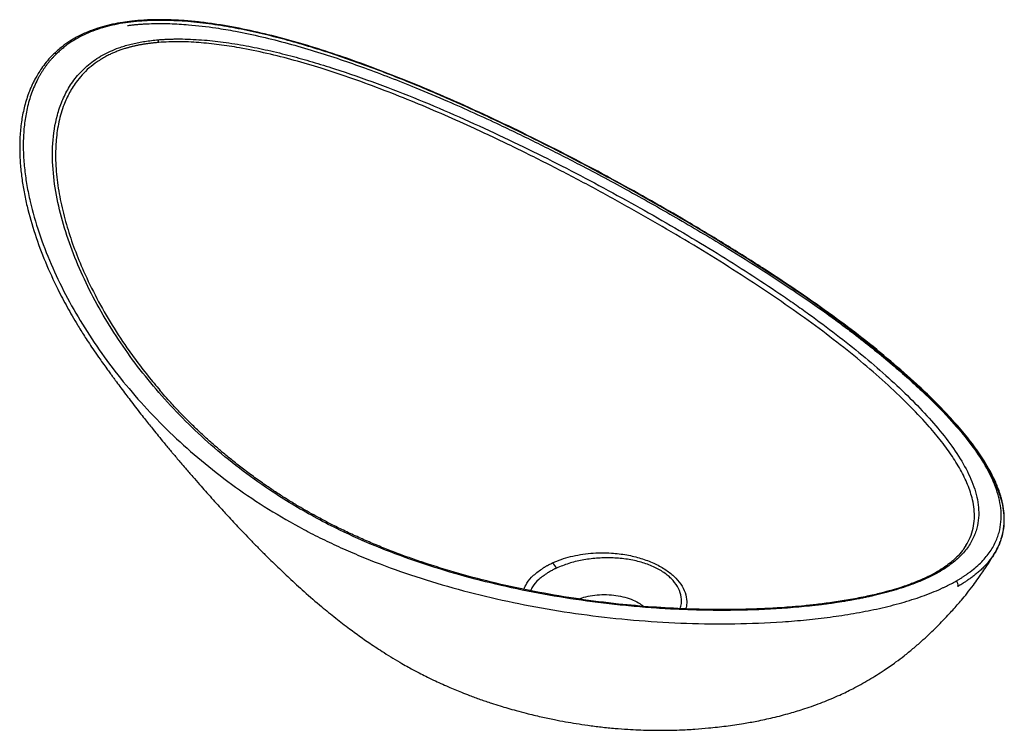
# Paper-space layout '_Isometric' of a CAD drawing. Units: millimetres. Extents: x -267 to 183, y -124 to 200.
import ezdxf

# ---------------------------------------------------------------- set-up
doc = ezdxf.new("R2010")
doc.units = ezdxf.units.MM

psp = doc.layouts.new('_Isometric')

# ---------------------------------------------------------------- linework, layer by layer
at = {"color": 7, "linetype": 'Continuous', "lineweight": 25}
for p, q in [((-230.55, 45.59), (-230.69, 45.81)), ((164.79, -40.45), (164.99, -40.07)), ((165.04, -40.08), (164.8, -40.43)), ((178.47, -42.96), (178.42, -43.06))]:
    psp.add_line(p, q, dxfattribs=at)
at = {"color": 7, "linetype": 'Continuous', "lineweight": 25, "flags": 128}
psp.add_lwpolyline([(112.74, -64.97), (112.66, -64.84), (112.59, -64.75), (112.51, -64.7), (112.44, -64.68), (112.42, -64.68)], dxfattribs=at)
at = {"color": 7, "linetype": 'Continuous', "lineweight": 25}
for centre, radius, start, end in [((-206.73, 189.03), 3.51, 7.0313, 27.7699), ((-250.49, 183.39), 1.08, 58.9424, 129.2906), ((-30.34, -54.9), 9.68, 28.0444, 45.729), ((159.62, -58.02), 1.87, 339.5445, 65.2721)]:
    psp.add_arc(centre, radius, start, end, dxfattribs=at)
for points, knots in [([(178.48, -42.96), (178.95, -42.1), (179.82, -40.51), (180.7, -38.31), (181.3, -36.51), (181.7, -35), (182, -33.61), (182.22, -32.25), (182.38, -30.92), (182.54, -28.64), (182.48, -25.4), (182, -21.98), (181.43, -19.43), (181.01, -17.86), (180.58, -16.45), (180.09, -14.99), (179.46, -13.29), (178.32, -10.54), (176.61, -7), (173.6, -1.71), (169.43, 4.51), (163.75, 11.77), (157.36, 19.01), (150.32, 26.28), (141.6, 34.6), (130.85, 44.07), (117.98, 54.5), (104.03, 64.99), (89.19, 75.42), (73.28, 85.98), (56.64, 96.48), (40.02, 106.52), (23.56, 116.06), (7.39, 125.09), (-9.22, 134.02), (-26.24, 142.8), (-43.67, 151.39), (-61.49, 159.72), (-79.71, 167.73), (-96.27, 174.47), (-111.03, 180.01), (-123.86, 184.47), (-136.85, 188.57), (-150, 192.23), (-163.31, 195.36), (-174.48, 197.41), (-183.42, 198.64), (-190.09, 199.32), (-196.79, 199.75), (-203.5, 199.89), (-209.8, 199.69), (-215.21, 199.23), (-219.97, 198.6), (-224.46, 197.77), (-229, 196.63), (-232.82, 195.4), (-235.9, 194.2), (-238.4, 193.08), (-241.07, 191.71), (-244.15, 189.89), (-247.7, 187.4), (-249.95, 185.34), (-251.17, 184.23)], [0, 0, 0, 0, 0.0081331, 0.0150191, 0.0206706, 0.025313, 0.0298007, 0.0342201, 0.0385727, 0.0428811, 0.0564108, 0.0702537, 0.0762307, 0.0814248, 0.085681, 0.0900087, 0.0957682, 0.1024941, 0.1173588, 0.1311992, 0.1557027, 0.180206, 0.2047084, 0.2292098, 0.2537289, 0.2887453, 0.3243861, 0.3582529, 0.3937606, 0.4287922, 0.4638384, 0.4988743, 0.529524, 0.5601832, 0.5908522, 0.6214996, 0.6521459, 0.6827906, 0.7134323, 0.7440741, 0.7645463, 0.7849909, 0.8054137, 0.8258288, 0.8462511, 0.866758, 0.8769775, 0.8871774, 0.8973889, 0.9079268, 0.918512, 0.9273211, 0.9342538, 0.9422232, 0.9504039, 0.9584966, 0.9636451, 0.968596, 0.9738389, 0.9807892, 0.9895552, 1, 1, 1, 1]), ([(160.41, -56.32), (160.59, -56.21), (160.96, -56), (161.5, -55.68), (162.03, -55.36), (162.56, -55.04), (163.08, -54.71), (163.6, -54.38), (164.1, -54.05), (164.6, -53.72), (165.09, -53.39), (165.58, -53.05), (166.05, -52.71), (166.53, -52.36), (167.82, -51.4), (169.82, -49.77), (173.04, -46.71), (176.31, -42.72), (178.54, -38.66), (179.8, -35.35), (180.7, -32.08), (181.23, -27.96), (181.04, -23.03), (180.13, -18.15), (178.59, -13.26), (175.81, -6.79), (171.1, 1.28), (163.94, 10.88), (155.48, 20.49), (145.85, 30.17), (135.16, 39.92), (123.5, 49.72), (113.01, 57.91), (104.18, 64.47), (97.34, 69.38), (90.29, 74.29), (80.65, 80.83), (68.07, 89.04), (52.32, 98.87), (35.9, 108.69), (18.94, 118.44), (1.46, 128.09), (-16.47, 137.58), (-34.81, 146.85), (-53.57, 155.85), (-72.79, 164.53), (-92.54, 172.8), (-112.8, 180.51), (-130.17, 186.32), (-144.19, 190.4), (-154.91, 193.17), (-165.58, 195.53), (-176.48, 197.47), (-187.18, 198.85), (-197.98, 199.58), (-208.43, 199.54), (-216.91, 198.75), (-223.3, 197.62), (-227.95, 196.49), (-232.35, 195.1), (-236.47, 193.43), (-240.31, 191.5), (-243, 189.85), (-244.74, 188.64), (-245.66, 187.97), (-246.55, 187.28), (-247.43, 186.57), (-248.28, 185.84), (-249.12, 185.09), (-249.66, 184.57), (-249.93, 184.32)], [0, 0, 0, 0, 0.001204, 0.002409, 0.003615, 0.004822, 0.006029, 0.007238, 0.008448, 0.009659, 0.010872, 0.012087, 0.013304, 0.014523, 0.015744, 0.023522, 0.03142, 0.046745, 0.062752, 0.070435, 0.078308, 0.093967, 0.109677, 0.125335, 0.140722, 0.156709, 0.187924, 0.218964, 0.249999, 0.281146, 0.312431, 0.343661, 0.374898, 0.390579, 0.406194, 0.421724, 0.437425, 0.468431, 0.499937, 0.53107, 0.562421, 0.593701, 0.624891, 0.655954, 0.686954, 0.717964, 0.749075, 0.780397, 0.81164, 0.827547, 0.842814, 0.858898, 0.874227, 0.890289, 0.90553, 0.921651, 0.937024, 0.944981, 0.952801, 0.960698, 0.968529, 0.976335, 0.984258, 0.986465, 0.988685, 0.990918, 0.993165, 0.995427, 0.997705, 1, 1, 1, 1]), ([(-217.53, 197.21), (-217.25, 197.24), (-216.7, 197.31), (-215.85, 197.41), (-215.01, 197.51), (-214.15, 197.59), (-213.29, 197.67), (-212.43, 197.75), (-211.55, 197.81), (-210.32, 197.9), (-208.01, 198.03), (-203.89, 198.15), (-197.58, 198.09), (-188.44, 197.55), (-178.42, 196.35), (-167.24, 194.46), (-156.24, 192.13), (-144.23, 189.07), (-132.29, 185.59), (-120.65, 181.83), (-109.15, 177.79), (-97.64, 173.47), (-85.01, 168.43), (-68.18, 161.31), (-49.19, 152.67), (-29.16, 142.94), (-9.35, 132.84), (11.85, 121.46), (34.46, 108.67), (54.55, 96.69), (71.98, 85.77), (84.36, 77.64), (94.5, 70.72), (101.82, 65.55), (108.43, 60.71), (118, 53.5), (130.56, 43.45), (145.11, 30.53), (156.73, 18.89), (165.84, 8.36), (172.02, -0.09), (176.44, -7.5), (179.46, -13.93), (181.37, -19.82), (182.31, -25.17), (182.48, -30), (181.83, -34.96), (180.56, -38.86), (179.14, -41.83), (177.9, -43.99), (176.05, -46.65), (173.96, -49.07), (171.96, -51.04), (170.46, -52.38), (168.97, -53.6), (167.53, -54.7), (166.16, -55.68), (164.89, -56.53), (163.73, -57.27), (162.71, -57.89), (162.07, -58.27), (161.78, -58.44)], [0, 0, 0, 0, 0.001406, 0.002816, 0.00423, 0.005648, 0.00707, 0.008496, 0.009927, 0.011361, 0.01456, 0.021183, 0.031192, 0.04454, 0.063977, 0.077667, 0.096397, 0.115186, 0.134048, 0.152992, 0.171046, 0.189917, 0.209597, 0.234028, 0.275085, 0.307972, 0.340617, 0.383128, 0.427135, 0.472503, 0.505684, 0.538448, 0.55528, 0.576131, 0.591064, 0.604436, 0.649409, 0.693168, 0.73619, 0.768974, 0.801694, 0.823479, 0.845473, 0.867757, 0.883685, 0.89996, 0.916635, 0.93378, 0.939431, 0.94679, 0.95591, 0.966856, 0.972101, 0.976971, 0.981459, 0.985559, 0.989261, 0.99256, 0.995451, 0.997932, 1, 1, 1, 1]), ([(112.74, -64.97), (112.39, -65.03), (111.68, -65.15), (110.61, -65.34), (109.54, -65.52), (108.45, -65.69), (107.36, -65.86), (106.26, -66.03), (105.15, -66.2), (104.04, -66.36), (102.91, -66.52), (101.78, -66.67), (100.64, -66.82), (99.49, -66.97), (98.34, -67.11), (97.18, -67.25), (96, -67.39), (94.83, -67.52), (93.64, -67.65), (91.19, -67.9), (87.43, -68.26), (82.33, -68.66), (77.12, -69), (70.19, -69.35), (61.46, -69.62), (51.09, -69.67), (40.65, -69.48), (30.34, -69.05), (20.02, -68.38), (6.39, -67.21), (-10.47, -65.18), (-30.24, -61.92), (-49.52, -57.84), (-68.31, -52.93), (-86.6, -47.17), (-104.16, -40.57), (-118.95, -33.98), (-131.2, -27.71), (-141.34, -21.95), (-152.7, -14.82), (-165.06, -6.09), (-177.91, 4.3), (-189.84, 15.29), (-200.75, 26.71), (-210.74, 38.6), (-219.78, 50.84), (-227.88, 63.47), (-235.01, 76.43), (-241.07, 89.62), (-245.96, 102.97), (-249.57, 116.42), (-251.69, 129.94), (-252.01, 143.35), (-250.36, 154.33), (-247.56, 162.69), (-244.55, 168.76), (-240.62, 174.33), (-236.34, 178.59), (-232.36, 181.6), (-229.02, 183.67), (-225.43, 185.48), (-222.48, 186.68), (-220.32, 187.42), (-219.07, 187.81), (-217.79, 188.19), (-216.49, 188.54), (-215.16, 188.87), (-213.81, 189.18), (-212.43, 189.46), (-211.03, 189.72), (-209.6, 189.96), (-208.14, 190.17), (-206.66, 190.36), (-205.15, 190.53), (-204.14, 190.62), (-203.62, 190.67)], [0, 0, 0, 0, 0.00167, 0.003348, 0.005034, 0.006728, 0.008431, 0.010142, 0.011862, 0.01359, 0.015328, 0.017075, 0.01883, 0.020595, 0.02237, 0.024153, 0.025947, 0.02775, 0.029563, 0.031385, 0.038969, 0.046695, 0.05457, 0.062599, 0.078071, 0.094023, 0.109529, 0.125394, 0.140957, 0.156765, 0.188176, 0.219379, 0.250475, 0.281589, 0.312853, 0.344412, 0.375406, 0.395803, 0.416487, 0.437499, 0.468493, 0.500078, 0.530931, 0.56222, 0.593178, 0.624177, 0.655299, 0.686618, 0.717873, 0.749005, 0.780124, 0.811389, 0.842807, 0.874063, 0.890244, 0.905563, 0.92171, 0.937003, 0.945079, 0.952984, 0.960767, 0.96848, 0.970845, 0.973214, 0.975589, 0.977972, 0.980364, 0.982767, 0.985181, 0.98761, 0.990053, 0.992512, 0.994989, 0.997484, 1, 1, 1, 1]), ([(-203.25, 189.46), (-203.52, 189.44), (-204.07, 189.39), (-204.88, 189.32), (-205.68, 189.24), (-206.46, 189.15), (-207.24, 189.05), (-208.01, 188.95), (-208.76, 188.85), (-209.51, 188.74), (-210.24, 188.62), (-210.96, 188.5), (-211.67, 188.37), (-212.37, 188.23), (-213.06, 188.1), (-213.74, 187.95), (-214.4, 187.8), (-215.05, 187.65), (-215.7, 187.49), (-216.33, 187.33), (-216.95, 187.16), (-217.56, 186.99), (-218.15, 186.82), (-219.16, 186.51), (-220.55, 186.06), (-222.28, 185.42), (-223.93, 184.75), (-225.33, 184.12), (-226.5, 183.54), (-227.49, 183.02), (-228.47, 182.48), (-229.44, 181.91), (-230.4, 181.3), (-231.03, 180.88), (-231.34, 180.67)], [0, 0, 0, 0, 0.0250084, 0.0498019, 0.07438, 0.0987417, 0.1228863, 0.1468131, 0.1705215, 0.1940114, 0.2172824, 0.2403346, 0.2631681, 0.285783, 0.3081798, 0.3303588, 0.3523206, 0.3740656, 0.3955937, 0.4169044, 0.437997, 0.458871, 0.4795262, 0.4999621, 0.5641155, 0.6273023, 0.6895196, 0.7508321, 0.7904794, 0.8308798, 0.8720336, 0.9139399, 0.9565965, 1, 1, 1, 1]), ([(-203.62, 190.67), (-203.36, 190.69), (-202.84, 190.74), (-202.04, 190.79), (-201.24, 190.85), (-200.43, 190.89), (-199.62, 190.93), (-198.8, 190.97), (-197.97, 191), (-197.14, 191.02), (-196.3, 191.04), (-195.46, 191.05), (-194.61, 191.05), (-192.41, 191.05), (-188.79, 190.96), (-182.17, 190.57), (-173.68, 189.66), (-163.57, 188.03), (-153.3, 185.91), (-143.23, 183.44), (-133.11, 180.61), (-119.88, 176.52), (-103.57, 170.83), (-84.58, 163.41), (-66.07, 155.51), (-47.97, 147.24), (-30.25, 138.66), (-7.18, 126.91), (15.04, 114.82), (36.21, 102.57), (56.59, 90.28), (73.38, 79.46), (86.84, 70.19), (95.57, 64), (106.01, 56.23), (117.71, 46.9), (128.54, 37.6), (138.45, 28.36), (147.38, 19.16), (155.26, 9.95), (161.91, 0.71), (166.23, -7.02), (168.75, -13.24), (170.11, -17.92), (170.87, -22.64), (170.92, -27.39), (170.27, -31.37), (169.28, -34.52), (167.92, -37.7), (165.53, -41.59), (162.07, -45.38), (158.67, -48.25), (155.73, -50.35), (152.46, -52.35), (148.87, -54.24), (144.99, -56.01), (140.89, -57.65), (136.53, -59.17), (132.04, -60.56), (127.38, -61.84), (123.58, -62.76), (120.68, -63.4), (118.74, -63.81), (116.77, -64.21), (114.77, -64.6), (113.42, -64.84), (112.74, -64.97)], [0, 0, 0, 0, 0.0012846, 0.0025744, 0.0038695, 0.00517, 0.0064761, 0.007788, 0.0091057, 0.0104295, 0.0117595, 0.0130959, 0.0144387, 0.0157882, 0.0234837, 0.0313991, 0.0465496, 0.0625511, 0.0778675, 0.0939454, 0.1093006, 0.1252889, 0.1566236, 0.1877545, 0.2188187, 0.2499137, 0.2811132, 0.312409, 0.3748963, 0.4061899, 0.4373594, 0.499414, 0.5150211, 0.530471, 0.5616536, 0.5929598, 0.6241091, 0.6551504, 0.6861729, 0.7172797, 0.7486045, 0.779899, 0.7954953, 0.8111001, 0.8267655, 0.8425305, 0.8582132, 0.8661483, 0.8738724, 0.8900061, 0.9053768, 0.9133211, 0.9211492, 0.9290989, 0.9370103, 0.9448229, 0.9527916, 0.9605893, 0.9685784, 0.9763112, 0.9842521, 0.9873381, 0.9904547, 0.9936032, 0.9967846, 1, 1, 1, 1]), ([(164.99, -40.07), (165.69, -38.85), (167.22, -36.22), (168.42, -32.1), (168.99, -27.77), (168.84, -23.44), (167.96, -18.27), (165.99, -12.27), (162.65, -5.44), (158.4, 1.38), (153.37, 8.18), (146.86, 15.92), (138.59, 24.63), (128.31, 34.35), (116.98, 44.14), (104.67, 53.98), (91.46, 63.83), (77.38, 73.66), (62.52, 83.49), (46.91, 93.31), (30.62, 103.12), (13.69, 112.88), (-3.79, 122.53), (-21.79, 132.02), (-40.26, 141.29), (-57.29, 149.36), (-72.71, 156.28), (-86.43, 162.1), (-100.41, 167.67), (-114.67, 172.92), (-128.38, 177.49), (-141.48, 181.36), (-153.9, 184.53), (-165.36, 186.9), (-175.76, 188.52), (-185.05, 189.49), (-194.3, 189.93), (-200.25, 189.62), (-203.25, 189.46)], [0, 0, 0, 0, 0.014165, 0.030478, 0.04688, 0.06338, 0.079797, 0.105997, 0.132257, 0.158669, 0.185036, 0.211275, 0.248659, 0.286051, 0.323568, 0.361289, 0.39887, 0.43629, 0.473681, 0.511146, 0.548777, 0.586515, 0.624201, 0.661914, 0.699631, 0.737178, 0.763402, 0.789616, 0.815864, 0.842211, 0.868662, 0.890638, 0.912607, 0.934585, 0.950925, 0.967198, 0.983528, 1, 1, 1, 1]), ([(-251.17, 184.23), (-252.17, 183.2), (-254.03, 181.3), (-256.25, 178.43), (-257.96, 175.91), (-259.25, 173.75), (-260.3, 171.77), (-261.18, 169.95), (-261.99, 168.07), (-263.31, 164.7), (-264.81, 159.73), (-266.06, 153.11), (-266.65, 146.97), (-266.81, 140.63), (-266.55, 134.38), (-265.85, 127.71), (-264.81, 121.24), (-262.98, 112.66), (-259.93, 101.99), (-255.2, 89.32), (-250.13, 78.22), (-245.13, 68.68), (-241.54, 62.47), (-238.86, 58.1), (-237.22, 55.5), (-235.4, 52.71), (-233.26, 49.47), (-231.63, 47.13), (-230.74, 45.86)], [0, 0, 0, 0, 0.02777, 0.051941, 0.07257, 0.089661, 0.103634, 0.118961, 0.131505, 0.146453, 0.194832, 0.240818, 0.288419, 0.324659, 0.373338, 0.418395, 0.462994, 0.507587, 0.596393, 0.685316, 0.774116, 0.832729, 0.891345, 0.910019, 0.929144, 0.948973, 0.972326, 1, 1, 1, 1]), ([(-249.93, 184.32), (-250.09, 184.16), (-250.4, 183.85), (-250.87, 183.38), (-251.32, 182.9), (-251.77, 182.42), (-252.21, 181.93), (-252.65, 181.43), (-253.08, 180.93), (-253.5, 180.42), (-253.91, 179.9), (-254.31, 179.38), (-254.71, 178.85), (-255.1, 178.31), (-255.49, 177.76), (-255.86, 177.21), (-256.23, 176.66), (-256.59, 176.09), (-256.95, 175.52), (-257.29, 174.94), (-257.63, 174.36), (-257.97, 173.77), (-258.29, 173.17), (-259.03, 171.76), (-260.12, 169.48), (-261.39, 166.26), (-262.48, 162.89), (-263.64, 158.38), (-264.64, 152.6), (-265.16, 145.64), (-265.12, 138.49), (-264.55, 131.36), (-263.51, 124.13), (-261.56, 114.55), (-258.13, 102.56), (-252.67, 88.38), (-246.02, 74.45), (-238.27, 60.83), (-229.47, 47.54), (-219.62, 34.6), (-208.75, 22.07), (-196.88, 10.03), (-184.03, -1.41), (-170.2, -12.21), (-155.31, -22.34), (-142.03, -30.16), (-130.9, -35.97), (-122.35, -40.08), (-113.58, -43.96), (-101.61, -48.83), (-86.08, -54.38), (-66.71, -60.17), (-46.69, -65.09), (-26.17, -69.11), (-5.28, -72.22), (15.98, -74.42), (37.6, -75.67), (59.45, -75.91), (77.73, -75.18), (92.25, -73.98), (103.1, -72.73), (112.05, -71.38), (119.06, -70.09), (126.05, -68.66), (134.45, -66.61), (142.44, -64.15), (148.37, -61.98), (151.64, -60.64), (153.8, -59.67), (154.97, -59.13), (156.11, -58.58), (157.23, -58.03), (158.31, -57.47), (159.38, -56.9), (160.06, -56.51), (160.41, -56.32)], [0, 0, 0, 0, 0.001364, 0.002733, 0.004108, 0.005488, 0.006873, 0.008265, 0.009662, 0.011066, 0.012475, 0.013892, 0.015314, 0.016744, 0.01818, 0.019624, 0.021074, 0.022532, 0.023998, 0.025471, 0.026952, 0.02844, 0.029937, 0.031442, 0.038978, 0.046702, 0.054627, 0.062765, 0.077995, 0.093907, 0.109315, 0.125293, 0.140738, 0.156632, 0.187978, 0.219343, 0.250521, 0.281607, 0.31269, 0.343855, 0.375185, 0.406463, 0.437606, 0.468712, 0.499896, 0.531272, 0.546981, 0.562506, 0.577956, 0.593555, 0.624575, 0.655714, 0.68706, 0.718271, 0.749345, 0.780413, 0.81163, 0.843032, 0.874255, 0.889877, 0.905578, 0.921352, 0.929283, 0.937029, 0.953125, 0.968509, 0.976439, 0.984228, 0.986507, 0.988775, 0.991035, 0.993286, 0.99553, 0.997768, 1, 1, 1, 1]), ([(-231.34, 180.67), (-232.61, 179.74), (-235.14, 177.87), (-238.32, 174.71), (-241.53, 170.78), (-244.49, 165.96), (-247.25, 159.59), (-249.24, 152.27), (-250.32, 144.06), (-250.49, 135.13), (-249.68, 125.52), (-247.86, 115.34), (-245.2, 105.2), (-241.79, 95.11), (-237.34, 84.25), (-231.71, 72.68), (-224.69, 60.54), (-218.87, 51.44), (-215.12, 46.51), (-214.29, 45.42)], [0, 0, 0, 0, 0.029608, 0.059168, 0.088587, 0.132821, 0.177397, 0.236465, 0.295432, 0.35465, 0.425937, 0.496787, 0.567436, 0.638083, 0.708876, 0.797753, 0.886553, 0.974832, 1, 1, 1, 1]), ([(-230.7, 45.8), (-230.1, 44.96), (-228.87, 43.23), (-227.16, 40.85), (-225.7, 38.84), (-224.55, 37.27), (-223.57, 35.93), (-222.23, 34.12), (-220.5, 31.79), (-218.42, 29.01), (-216.21, 26.1), (-213.9, 23.1), (-211.56, 20.08), (-209.43, 17.37), (-207.55, 15), (-205.6, 12.58), (-203.41, 9.86), (-200.67, 6.53), (-198.54, 3.96), (-197.27, 2.46), (-197.11, 2.28)], [0, 0, 0, 0, 0.056922, 0.11681, 0.160274, 0.192011, 0.221891, 0.250294, 0.31405, 0.380268, 0.439907, 0.513387, 0.586738, 0.648292, 0.701883, 0.75139, 0.817997, 0.892584, 0.986664, 1, 1, 1, 1]), ([(-214.29, 45.42), (-212.29, 42.66), (-208.67, 37.66), (-204.51, 32.88), (-202.64, 30.74)], [0, 0, 0, 0, 0.551665, 1, 1, 1, 1]), ([(112.42, -64.68), (109.86, -65.11), (105, -65.92), (97.95, -66.84), (91.64, -67.53), (86.05, -68.03), (81.21, -68.39), (77.04, -68.65), (71.15, -68.95), (63.2, -69.22), (51.23, -69.33), (37.42, -69.04), (21.91, -68.18), (5.49, -66.72), (-11.74, -64.55), (-29.66, -61.55), (-47.2, -57.88), (-64.32, -53.52), (-77.65, -49.48), (-87.43, -46.16), (-93.87, -43.83), (-100.24, -41.37), (-106.57, -38.77), (-112.87, -36.02), (-118.86, -33.23), (-123.93, -30.71), (-128.09, -28.55), (-131.81, -26.55), (-135.85, -24.29), (-140.3, -21.7), (-144.92, -18.88), (-149.49, -15.95), (-154.33, -12.7), (-159.38, -9.15), (-164.56, -5.3), (-169.32, -1.57), (-173.61, 1.94), (-177.66, 5.41), (-181.83, 9.13), (-185.48, 12.54), (-188.48, 15.45), (-190.68, 17.63), (-192.78, 19.78), (-194.79, 21.87), (-196.84, 24.07), (-199.28, 26.75), (-201.33, 29.04), (-202.6, 30.55), (-202.85, 30.85)], [0, 0, 0, 0, 0.021095, 0.04006, 0.056964, 0.071833, 0.084675, 0.095485, 0.104956, 0.13139, 0.158497, 0.199801, 0.24113, 0.28257, 0.33238, 0.382006, 0.431593, 0.481175, 0.530815, 0.550733, 0.570713, 0.590657, 0.610874, 0.631537, 0.652319, 0.670782, 0.683332, 0.695504, 0.70992, 0.726602, 0.743953, 0.76124, 0.778467, 0.80007, 0.8212, 0.841574, 0.859796, 0.876338, 0.89498, 0.916167, 0.927088, 0.937693, 0.947985, 0.957965, 0.967719, 0.979153, 0.995798, 1, 1, 1, 1]), ([(-197.12, 2.29), (-196.88, 2), (-195.6, 0.48), (-193.61, -1.87), (-190.74, -5.23), (-187.87, -8.54), (-184.83, -12.04), (-181.97, -15.28), (-179.2, -18.38), (-176.51, -21.37), (-174.08, -24.04), (-171.66, -26.67), (-169.27, -29.25), (-166.76, -31.93), (-164.16, -34.66), (-161.2, -37.73), (-157.87, -41.13), (-154.57, -44.45), (-151.57, -47.4), (-148.9, -49.98), (-146.37, -52.4), (-142.42, -56.11), (-136.67, -61.35), (-129.59, -67.46), (-122.67, -73.11), (-115.38, -78.73), (-108.03, -84), (-100.03, -89.26), (-94.09, -92.87), (-89.5, -95.46), (-86.9, -96.88), (-84.3, -98.26), (-81.32, -99.78), (-78.01, -101.39), (-74.56, -103), (-71.31, -104.45), (-68.17, -105.78), (-64.98, -107.09), (-61.12, -108.59), (-56.55, -110.26), (-51.88, -111.84), (-47.69, -113.17), (-43.94, -114.29), (-39.95, -115.42), (-34.9, -116.75), (-29.08, -118.14), (-23.1, -119.42), (-17.76, -120.43), (-12.69, -121.29), (-7.27, -122.11), (-1.36, -122.85), (4.75, -123.47), (10.42, -123.89), (15.48, -124.15), (20.4, -124.31), (26.63, -124.37), (33.66, -124.24), (41.11, -123.84), (48.21, -123.26), (55.61, -122.43), (62.91, -121.36), (70.09, -120.07), (77.15, -118.55), (84.46, -116.66), (92.08, -114.33), (99.65, -111.62), (106.96, -108.53), (114.01, -105.12), (120.78, -101.39), (127.32, -97.28), (132.6, -93.57), (136.99, -90.24), (140.88, -87.1), (144.57, -83.9), (147.92, -80.82), (150.98, -77.88), (153.95, -74.89), (156.61, -72.08), (158.99, -69.48), (161.04, -67.19), (162.35, -65.66), (162.97, -64.94)], [0, 0, 0, 0, 0.0025593, 0.0136014, 0.0210455, 0.032804, 0.0435796, 0.0527098, 0.0623155, 0.0719546, 0.0801621, 0.0869742, 0.0963249, 0.1041389, 0.1119936, 0.1220116, 0.1332115, 0.1443717, 0.1538897, 0.1618202, 0.1696312, 0.1776705, 0.1986913, 0.2224909, 0.2412939, 0.2594297, 0.2850802, 0.3028506, 0.3245605, 0.33237, 0.3387472, 0.344701, 0.3524293, 0.3614797, 0.3697688, 0.3783288, 0.3857346, 0.3929611, 0.401847, 0.4138644, 0.4260918, 0.435462, 0.4437811, 0.4527359, 0.4636234, 0.4793536, 0.4934871, 0.5052367, 0.5164367, 0.5284568, 0.5425611, 0.5571984, 0.5704474, 0.5814819, 0.5921648, 0.6040444, 0.6249618, 0.6417244, 0.6565395, 0.675676, 0.6949915, 0.7096929, 0.7282025, 0.7480467, 0.765468, 0.7872513, 0.8088375, 0.8260047, 0.8480063, 0.8695515, 0.8874252, 0.8999181, 0.9140636, 0.928105, 0.9398285, 0.9513394, 0.962941, 0.9745235, 0.98332, 0.9920893, 1, 1, 1, 1]), ([(164.8, -40.43), (164.33, -41.12), (163.41, -42.51), (161.72, -44.45), (159.97, -46.19), (157.94, -47.95), (155.41, -49.86), (152.09, -51.97), (148.97, -53.65), (146.41, -54.88), (144.66, -55.65), (143.05, -56.33), (141.58, -56.92), (140.05, -57.5), (138.01, -58.25), (135.08, -59.24), (131.03, -60.48), (125.89, -61.86), (119.61, -63.33), (114.93, -64.21), (112.42, -64.68)], [0, 0, 0, 0, 0.066165, 0.131425, 0.184896, 0.232369, 0.300642, 0.374725, 0.451109, 0.485374, 0.51641, 0.544233, 0.568838, 0.590967, 0.620158, 0.668087, 0.729863, 0.80554, 0.895405, 1, 1, 1, 1]), ([(-23.59, -47.97), (-22.29, -47.42), (-19.72, -46.33), (-15.42, -45.07), (-10.92, -44.12), (-6.23, -43.53), (-1.47, -43.29), (4.07, -43.44), (10.27, -44.2), (16.79, -45.79), (22.66, -48.01), (27.76, -50.77), (31.94, -53.99), (35.11, -57.59), (37.13, -61.5), (37.72, -65.16), (37.6, -67.66), (37.22, -68.75), (37.16, -68.94)], [0, 0, 0, 0, 0.0531289, 0.1058848, 0.1589727, 0.2116833, 0.2641729, 0.316875, 0.3954358, 0.4730944, 0.5500473, 0.6266744, 0.7036246, 0.7804956, 0.8584716, 0.9365841, 0.9894929, 1, 1, 1, 1]), ([(159.55, -46.53), (160.17, -45.95), (162.23, -44.05), (163.97, -42), (164.75, -40.51), (164.79, -40.45)], [0, 0, 0, 0, 0.291895, 0.969047, 1, 1, 1, 1]), ([(163, -64.9), (163.85, -63.89), (165.7, -61.69), (168.23, -58.42), (170.33, -55.56), (172.08, -53.07), (173.88, -50.41), (176.05, -47.05), (177.56, -44.5), (178.35, -43.17)], [0, 0, 0, 0, 0.150511, 0.327682, 0.467275, 0.551217, 0.671475, 0.828096, 1, 1, 1, 1]), ([(-28, -50.36), (-27.86, -50.27), (-27.59, -50.1), (-27.17, -49.85), (-26.75, -49.6), (-26.32, -49.35), (-25.79, -49.06), (-25.15, -48.73), (-24.39, -48.35), (-23.86, -48.1), (-23.59, -47.97)], [0, 0, 0, 0, 0.100196, 0.200353, 0.300467, 0.400372, 0.499967, 0.66018, 0.826867, 1, 1, 1, 1]), ([(34.67, -68.8), (34.89, -68.04), (35.48, -66), (35.08, -62.55), (33.56, -58.69), (30.75, -55.08), (26.81, -51.92), (21.87, -49.3), (16.14, -47.34), (9.82, -46.09), (3.17, -45.56), (-3.56, -45.75), (-10.12, -46.63), (-16.35, -48.12), (-19.98, -49.61), (-21.8, -50.35)], [0, 0, 0, 0, 0.046034, 0.125128, 0.204775, 0.283933, 0.363597, 0.443015, 0.522481, 0.602155, 0.682164, 0.761943, 0.841229, 0.920684, 1, 1, 1, 1]), ([(-36.63, -59.97), (-36.25, -59.06), (-35.32, -56.83), (-32.45, -53.53), (-29.48, -51.42), (-28, -50.36)], [0, 0, 0, 0, 0.255541, 0.627576, 1, 1, 1, 1]), ([(-25.91, -52.56), (-27.28, -53.53), (-30.03, -55.48), (-32.54, -58.26), (-33.34, -60.04), (-33.59, -60.6)], [0, 0, 0, 0, 0.4058, 0.811757, 1, 1, 1, 1]), ([(-21.8, -50.35), (-21.88, -50.39), (-22.09, -50.48), (-22.45, -50.66), (-22.94, -50.89), (-23.54, -51.2), (-24.25, -51.58), (-25.06, -52.03), (-25.62, -52.37), (-25.91, -52.56)], [0, 0, 0, 0, 0.055395, 0.139841, 0.253402, 0.396171, 0.568313, 0.769811, 1, 1, 1, 1]), ([(-11.76, -64.42), (-10.67, -64.05), (-8.33, -63.26), (-4.31, -62.59), (0, -62.34), (4.32, -62.59), (8.48, -63.31), (12.29, -64.5), (15.5, -65.97), (17.09, -67.18), (17.81, -67.73)], [0, 0, 0, 0, 0.114096, 0.243897, 0.373699, 0.503501, 0.633303, 0.763105, 0.892907, 1, 1, 1, 1])]:
    psp.add_open_spline(points, degree=3, knots=knots, dxfattribs=at)
psp.add_open_spline([(161.78, -58.44), (161.64, -58.52), (161.51, -58.59), (161.38, -58.67)], degree=3, dxfattribs=at)

doc.saveas('drawing.dxf')
